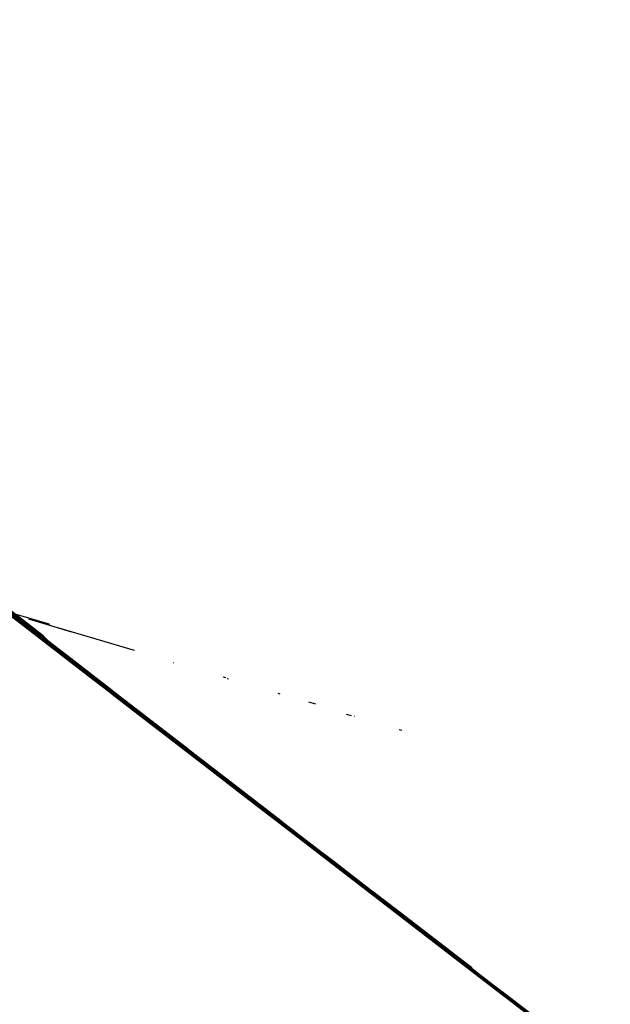
# Model space of a CAD drawing. Units: millimetres. Extents: x -1958 to 3294, y -1285 to 3509.
# Drawn here: x -1517 to -1347, y 71 to 354 of the extents above; entities that cross this region are included whole.
import ezdxf

# ---------------------------------------------------------------- set-up
doc = ezdxf.new("R2010")
doc.units = ezdxf.units.MM
doc.layers.add('Google_Earth_Snapshot', color=7, linetype='Continuous', true_color=0xcc4400)

# ---------------------------------------------------------------- blocks, each defined once
blk = doc.blocks.new('Tree_2D_Sketch_1')
for p, q in [((-142.74, 0, 216.22), (-133.41, 0, 220.44)), ((-134.46, 0, 244.21), (-139.57, 0, 253.54)), ((-132.35, 0, 227.66), (-137.46, 0, 230.65)), ((-135.88, 0, 288.05), (-128.79, 0, 297.5)), ((-133.51, 0, 279.77), (-135.88, 0, 288.05)), ((-126.19, 0, 244.21), (-134.46, 0, 244.21)), ((-134.46, 0, 478.03), (-132.35, 0, 483.14)), ((-133.51, 0, 331.79), (-124.06, 0, 331.79)), ((-132.33, 0, 323.51), (-133.51, 0, 331.79)), ((-116.97, 0, 269.13), (-133.51, 0, 279.77)), ((-133.41, 0, 220.44), (-132.35, 0, 227.66)), ((-132.35, 0, 483.14), (-124.08, 0, 489.3)), ((-126.42, 0, 316.42), (-132.33, 0, 323.51)), ((-107.54, 0, 239.99), (-130.24, 0, 243.16)), ((-128.79, 0, 297.5), (-116.97, 0, 292.78)), ((-112.24, 0, 316.42), (-126.42, 0, 316.42)), ((-125.14, 0, 251.43), (-126.19, 0, 244.21)), ((-112.64, 0, 260.76), (-125.14, 0, 251.43)), ((-112.64, 0, 186.28), (-124.08, 0, 183.11)), ((-124.08, 0, 176.95), (-118.98, 0, 173.78)), ((-124.08, 0, 183.11), (-124.08, 0, 176.95)), ((-124.08, 0, 489.3), (-120.91, 0, 501.8)), ((-124.06, 0, 331.79), (-122.88, 0, 338.88)), ((-122.88, 0, 338.88), (-120.51, 0, 347.16)), ((-118.98, 0, 173.78), (-120.91, 0, 163.57)), ((-120.91, 0, 163.57), (-113.7, 0, 164.45)), ((-120.91, 0, 501.8), (-107.54, 0, 503.92)), ((-120.51, 0, 347.16), (-111.06, 0, 341.25)), ((-119.33, 0, 284.5), (-112.24, 0, 279.77)), ((-116.97, 0, 292.78), (-119.33, 0, 284.5)), ((-92.05, 0, 224.49), (-118.98, 0, 254.6)), ((-112.24, 0, 279.77), (-116.97, 0, 269.13)), ((-114.75, 0, 217.27), (-114.75, 0, 227.66)), ((-114.75, 0, 227.66), (-111.58, 0, 229.77)), ((-107.54, 0, 207.94), (-114.75, 0, 217.27)), ((-113.7, 0, 164.45), (-110.7, 0, 174.84)), ((-104.37, 0, 184.17), (-112.64, 0, 186.28)), ((-107.54, 0, 259.71), (-112.64, 0, 260.76)), ((-102.79, 0, 322.33), (-112.24, 0, 316.42)), ((-112.24, 0, 336.52), (-105.15, 0, 336.52)), ((-111.06, 0, 341.25), (-112.24, 0, 336.52)), ((-111.58, 0, 229.77), (-102.43, 0, 223.44)), ((-110.7, 0, 174.84), (-107.54, 0, 175.9)), ((-103.28, 0, 272), (-107.54, 0, 259.71)), ((-107.54, 0, 175.9), (-97.15, 0, 180.12)), ((-106.48, 0, 196.67), (-107.54, 0, 201.78)), ((-107.54, 0, 201.78), (-107.54, 0, 207.94)), ((-107.54, 0, 503.92), (-94.16, 0, 495.64)), ((-98.21, 0, 196.67), (-106.48, 0, 196.67)), ((-87.59, 0, 245.8), (-105.93, 0, 262.13)), ((-105.15, 0, 336.52), (-100.42, 0, 328.24)), ((-97.15, 0, 180.12), (-104.37, 0, 184.17)), ((-100.32, 0, 269.04), (-103.28, 0, 272)), ((-100.42, 0, 328.24), (-102.79, 0, 322.33)), ((-102.43, 0, 223.44), (-97.15, 0, 216.22)), ((-100.32, 0, 289.64), (-96.1, 0, 277.31)), ((-95.04, 0, 263.76), (-100.32, 0, 269.04)), ((-95.04, 0, 298.97), (-100.32, 0, 289.64)), ((-98.21, 0, 190.33), (-98.21, 0, 196.67)), ((-86.77, 0, 187.34), (-98.21, 0, 190.33)), ((-66, 0, 269.04), (-97.68, 0, 288.23)), ((-97.15, 0, 216.22), (-94.16, 0, 217.27)), ((-96.1, 0, 277.31), (-92.05, 0, 271.15)), ((-94.52, 0, 384.99), (-95.7, 0, 382.62)), ((-95.7, 0, 382.62), (-89.79, 0, 374.35)), ((-81.66, 0, 298.97), (-95.04, 0, 298.97)), ((-92.05, 0, 271.15), (-95.04, 0, 263.76)), ((-85.06, 0, 388.53), (-94.52, 0, 384.99)), ((-94.16, 0, 217.27), (-92.05, 0, 224.49)), ((-94.16, 0, 495.64), (-85.89, 0, 489.3)), ((-59.13, 0, 225.85), (-92.93, 0, 295.62)), ((-92.05, 0, 224.49), (-88.88, 0, 226.6)), ((-89.79, 0, 374.35), (-85.06, 0, 381.44)), ((-88.88, 0, 226.6), (-84.83, 0, 222.38)), ((-47.78, 0, 245.86), (-86.94, 0, 299.85)), ((-80.61, 0, 204.95), (-86.77, 0, 200.72)), ((-83.78, 0, 187.34), (-86.77, 0, 187.34)), ((-86.77, 0, 196.67), (-84.83, 0, 192.45)), ((-82.72, 0, 227.66), (-86.77, 0, 238.93)), ((-86.77, 0, 238.93), (-86.77, 0, 250.37)), ((-86.77, 0, 200.72), (-86.77, 0, 196.67)), ((-86.77, 0, 250.37), (-82.72, 0, 251.43)), ((-85.89, 0, 489.3), (-79.55, 0, 494.59)), ((-85.06, 0, 381.44), (-85.06, 0, 388.53)), ((-84.83, 0, 222.38), (-82.72, 0, 227.66)), ((-84.83, 0, 192.45), (-83.78, 0, 187.34)), ((-53.68, 0, 184.17), (-83.95, 0, 192.09)), ((-82.72, 0, 251.43), (-70.22, 0, 245.27)), ((-71.28, 0, 293.86), (-81.66, 0, 298.97)), ((-69.34, 0, 203.89), (-80.61, 0, 204.95)), ((-79.55, 0, 494.59), (-77.62, 0, 505.85)), ((-77.62, 0, 505.85), (-64.06, 0, 507.97)), ((-73.24, 0, 336.52), (-76.79, 0, 323.51)), ((-76.79, 0, 323.51), (-57.88, 0, 312.87)), ((-72.94, 0, 198.87), (-76.56, 0, 201.78)), ((-75.5, 0, 284.53), (-76.36, 0, 296.66)), ((-59.06, 0, 349.52), (-75.61, 0, 340.06)), ((-75.61, 0, 340.06), (-73.24, 0, 336.52)), ((-64.97, 0, 334.15), (-75.61, 0, 338.88)), ((-72.34, 0, 199.67), (-66.18, 0, 200.72)), ((-67.23, 0, 301.08), (-71.28, 0, 293.86)), ((-70.22, 0, 245.27), (-65.12, 0, 229.77)), ((-69.7, 0, 474.83), (-63.79, 0, 465.38)), ((-66.15, 0, 479.56), (-69.7, 0, 474.83)), ((-66.18, 0, 200.72), (-69.34, 0, 203.89)), ((-50.69, 0, 181), (-67.47, 0, 194.48)), ((-55.79, 0, 290.69), (-67.23, 0, 301.08)), ((-59.06, 0, 474.83), (-66.15, 0, 479.56)), ((-56.7, 0, 323.51), (-66.15, 0, 342.43)), ((-65.12, 0, 229.77), (-53.68, 0, 223.44)), ((-64.06, 0, 507.97), (-52.8, 0, 502.86)), ((-63.79, 0, 465.38), (-59.06, 0, 474.83)), ((-47.52, 0, 195.62), (-61.07, 0, 194.56)), ((-35.43, 0, 332.97), (-59.06, 0, 349.52)), ((-9.7, 0, 138.39), (-58.26, 0, 187.85)), ((-57.88, 0, 312.87), (-53.16, 0, 328.24)), ((-46.46, 0, 283.48), (-55.79, 0, 290.69)), ((-54.34, 0, 363.71), (-44.88, 0, 379.08)), ((-38.98, 0, 364.89), (-54.34, 0, 363.71)), ((-53.68, 0, 223.44), (-46.46, 0, 229.77)), ((-53.16, 0, 328.24), (-41.34, 0, 323.51)), ((-52.8, 0, 502.86), (-44.53, 0, 510.08)), ((-46.84, 0, 177.93), (-50.69, 0, 181)), ((-44.53, 0, 232.77), (-49.63, 0, 243.16)), ((-49.63, 0, 243.16), (-46.46, 0, 249.32)), ((-46.84, 0, 177.93), (-47.52, 0, 178.01)), ((-47.52, 0, 178.01), (-44.53, 0, 191.39)), ((-44.53, 0, 191.39), (-47.52, 0, 195.62)), ((-28.86, 0, 163.57), (-46.84, 0, 177.93)), ((-33.09, 0, 281.36), (-46.46, 0, 283.48)), ((-46.46, 0, 229.77), (-44.53, 0, 232.77)), ((-46.46, 0, 249.32), (-41.36, 0, 251.43)), ((-44.88, 0, 379.08), (-38.98, 0, 388.53)), ((-44.53, 0, 510.08), (-35.2, 0, 514.13)), ((-33.71, 0, 247.88), (-43.21, 0, 282.51)), ((-27.81, 0, 164.63), (-42.06, 0, 177.39)), ((-38.19, 0, 176.95), (-42.06, 0, 177.39)), ((-41.36, 0, 251.43), (-32.03, 0, 246.32)), ((-41.34, 0, 323.51), (-35.43, 0, 332.97)), ((-37.82, 0, 188.33), (-39.25, 0, 187.34)), ((-39.25, 0, 187.34), (-38.19, 0, 176.95)), ((-38.98, 0, 388.53), (-28.34, 0, 387.35)), ((-27.16, 0, 361.34), (-38.98, 0, 364.89)), ((-12.87, 0, 144.38), (-37.82, 0, 188.33)), ((-35.2, 0, 190.2), (-37.82, 0, 188.33)), ((-37.31, 0, 264.81), (-35.79, 0, 282.74)), ((-35.43, 0, 412.18), (-29.52, 0, 427.55)), ((-17.7, 0, 413.36), (-35.43, 0, 412.18)), ((-35.2, 0, 190.2), (-22.53, 0, 166.74)), ((-35.2, 0, 514.13), (-26.93, 0, 506.91)), ((-32.03, 0, 192.45), (-35.2, 0, 190.2)), ((-34.14, 0, 291.75), (-26.93, 0, 287.7)), ((-29.92, 0, 300.03), (-34.14, 0, 291.75)), ((-26.93, 0, 287.7), (-33.09, 0, 281.36)), ((-32.03, 0, 482.08), (-26.93, 0, 483.14)), ((-26.93, 0, 496.52), (-32.03, 0, 491.42)), ((-32.03, 0, 491.42), (-32.03, 0, 482.08)), ((-22.7, 0, 183.11), (-32.03, 0, 188.4)), ((-32.03, 0, 188.4), (-32.03, 0, 192.45)), ((-32.03, 0, 246.32), (-25.87, 0, 254.6)), ((-25.87, 0, 254.6), (-32.03, 0, 264.81)), ((-32.03, 0, 264.81), (-26.93, 0, 269.04)), ((-20.59, 0, 311.47), (-29.92, 0, 300.03)), ((-29.52, 0, 427.55), (-21.25, 0, 435.82)), ((-25.87, 0, 152.13), (-28.86, 0, 163.57)), ((-28.34, 0, 387.35), (-27.16, 0, 379.08)), ((-25.17, 0, 154.41), (-27.81, 0, 164.63)), ((-7.04, 0, 281.19), (-27.28, 0, 303.02)), ((-21.25, 0, 373.17), (-27.16, 0, 361.34)), ((-27.16, 0, 379.08), (-24.79, 0, 373.17)), ((-26.93, 0, 483.14), (-25.87, 0, 493.53)), ((-26.93, 0, 506.91), (-26.93, 0, 496.52)), ((-26.93, 0, 269.04), (-18.66, 0, 263.76)), ((-26.22, 0, 304.08), (-9.15, 0, 285.94)), ((-25.87, 0, 493.53), (-20.59, 0, 493.53)), ((-13.38, 0, 140.68), (-25.87, 0, 152.13)), ((-12.87, 0, 144.38), (-25.17, 0, 154.41)), ((-24.79, 0, 373.17), (-21.25, 0, 373.17)), ((-22.53, 0, 166.74), (-22.7, 0, 183.11)), ((-22.7, 0, 183.11), (-19.36, 0, 158.64)), ((-16.61, 0, 185.88), (-22.7, 0, 183.11)), ((-21.25, 0, 345.98), (-14.16, 0, 338.88)), ((-12.32, 0, 314.46), (-20.59, 0, 311.47)), ((-20.59, 0, 493.53), (-13.38, 0, 496.52)), ((-19.36, 0, 158.64), (-2.53, 0, 134.34)), ((-18.66, 0, 263.76), (-10.38, 0, 251.43)), ((-12.98, 0, 403.9), (-17.7, 0, 413.36)), ((-2.53, 0, 134.34), (-16.61, 0, 185.88)), ((-13.38, 0, 187.34), (-16.61, 0, 185.88)), ((-16.52, 0, 422.82), (-3.52, 0, 416.91)), ((-12.98, 0, 432.28), (-16.52, 0, 422.82)), ((-14.16, 0, 338.88), (-16.52, 0, 332.97)), ((-16.52, 0, 332.97), (-5.89, 0, 331.79)), ((-13.38, 0, 496.52), (-14.43, 0, 500.75)), ((-14.43, 0, 500.75), (-12.32, 0, 514.13)), ((-12.32, 0, 175.9), (-13.38, 0, 187.34)), ((-9.7, 0, 132.47), (-13.38, 0, 140.68)), ((-9.15, 0, 285.94), (-13.02, 0, 313.58)), ((-3.52, 0, 344.79), (-12.98, 0, 353.07)), ((-12.87, 0, 144.38), (-9.7, 0, 138.39)), ((-1.76, 0, 140.15), (-12.32, 0, 175.9)), ((-12.32, 0, 514.13), (-3.17, 0, 511.14)), ((-3.17, 0, 305.13), (-12.32, 0, 314.46)), ((-8.27, 0, 168.68), (-12.32, 0, 175.9)), ((-10.38, 0, 251.43), (-6.16, 0, 244.21)), ((-7.74, 0, -0.02), (-9.7, 0, 138.39)), ((-9.7, 0, 138.39), (-9.7, 0, 132.47)), ((-2.29, 0, 174.66), (-8.27, 0, 168.68)), ((-7.22, 0, 2.11), (-7.74, 0, -0.02)), ((1.41, 0, 240.16), (-7.04, 0, 281.19)), ((-6.16, 0, 244.21), (0, 0, 236.99)), ((-5.89, 0, 331.79), (-3.52, 0, 344.79)), ((-4.05, 0, 295.98), (-3.17, 0, 305.13)), ((4.22, 0, 283.48), (-4.05, 0, 295.98)), ((-3.17, 0, 511.14), (0, 0, 505.85)), ((-1.23, 0, 129.59), (-2.53, 0, 134.34)), ((-1.76, 0, 140.15), (-2.29, 0, 174.66)), ((1.06, 0, 178.01), (-2.29, 0, 174.66)), ((6.16, 0, 183.11), (-1.76, 0, 140.15)), ((-147.84, 0, 479.97), (-134.46, 0, 478.03)), ((-122.88, 0, 441.73), (-125.24, 0, 433.46)), ((-125.24, 0, 433.46), (-114.6, 0, 431.09)), ((-120.51, 0, 446.46), (-122.88, 0, 441.73)), ((-114.6, 0, 442.92), (-120.51, 0, 446.46)), ((-106.33, 0, 448.83), (-114.6, 0, 442.92)), ((-114.6, 0, 431.09), (-109.88, 0, 433.46)), ((-109.88, 0, 433.46), (-105.15, 0, 439.37)), ((-105.15, 0, 439.37), (-106.33, 0, 448.83)), ((-61.07, 0, 194.56), (-72.34, 0, 191.39)), ((-72.34, 0, 191.39), (-72.34, 0, 199.67)), ((-42.06, 0, 177.39), (-46.84, 0, 177.93)), ((-21.25, 0, 435.82), (-12.98, 0, 432.28)), ((-12.98, 0, 353.07), (-21.25, 0, 345.98)), ((-3.52, 0, 416.91), (-12.98, 0, 403.9)), ((-3.17, 0, 127.3), (-12.87, 0, 144.38)), ((-7.74, 0, -0.02), (-3.17, 0)), ((-3.17, 0), (3.17, 0))]:
    blk.add_line(p, q)
mesh = blk.add_polyface()
corners = [(-143.79, 0, 424.16), (-114.6, 0, 431.09), (-137.46, 0, 432.43), (-125.24, 0, 433.46), (-142.74, 0, 443.88), (-122.88, 0, 441.73), (-120.51, 0, 446.46), (-144.67, 0, 458.31), (-147.84, 0, 479.97), (-156.11, 0, 474.87), (-134.46, 0, 478.03), (-199.58, 0, 350.73), (-12.98, 0, 353.07), (-205.74, 0, 363.24), (-148.87, 0, 377.89), (-95.7, 0, 382.62), (-146.51, 0, 383.81), (-144.15, 0, 396.81), (-160.69, 0, 393.26), (-153.6, 0, 390.9), (-186.21, 0, 394.22), (-179.87, 0, 406.55), (-165.44, 0, 404.61), (-180.93, 0, 372.39), (-178.82, 0, 385.95), (-89.79, 0, 374.35), (-160.69, 0, 382.62), (-54.34, 0, 363.71), (-194.48, 0, 368.34), (-146.78, 0, 413.77), (-163.33, 0, 421.16), (-161.22, 0, 265.87), (-116.97, 0, 269.13), (-156.11, 0, 267.98), (-133.51, 0, 331.79), (-122.88, 0, 338.88), (-180.93, 0, 336.3), (-184.1, 0, 345.63), (-120.51, 0, 347.16), (-163.33, 0, 314.46), (-197.47, 0, 318.69), (-186.21, 0, 308.3), (-126.42, 0, 316.42), (-112.24, 0, 316.42), (-132.33, 0, 323.51), (-152.94, 0, 273.09), (-133.51, 0, 279.77), (-162.27, 0, 278.37), (-173.71, 0, 283.48), (-135.88, 0, 288.05), (-169.66, 0, 294.92), (-128.79, 0, 297.5), (-156.11, 0, 295.98), (-152.94, 0, 307.25), (-126.19, 0, 244.21), (-139.57, 0, 253.54), (-134.46, 0, 244.21), (-125.14, 0, 251.43), (-156.11, 0, 252.49), (-152.06, 0, 251.43), (-112.64, 0, 260.76)]
mesh.append_faces([[corners[k] for k in face] for face in [(17, 18, 19), (22, 29, 30), (39, 40, 41), (54, 55, 56), (55, 58, 59)]], dxfattribs={"vtx0": -1})
mesh.append_faces([[corners[k] for k in face] for face in [(0, 1, 2), (2, 3, 4), (4, 6, 7), (11, 12, 13), (14, 15, 16), (20, 17, 21), (21, 17, 22), (23, 14, 24), (24, 18, 20), (28, 25, 23), (31, 32, 33), (36, 35, 37), (37, 38, 11), (42, 39, 43), (40, 44, 36), (45, 46, 47), (47, 46, 48), (48, 49, 50), (50, 51, 52), (52, 51, 53), (58, 55, 31)]], dxfattribs={"vtx0": -1, "vtx1": -1})
mesh.append_faces([[corners[k] for k in face] for face in [(18, 17, 20), (14, 23, 25), (34, 35, 36), (40, 39, 42), (31, 55, 60)]], dxfattribs={"vtx0": -1, "vtx1": -1, "vtx2": -1})
mesh.append_faces([[corners[k] for k in face] for face in [(4, 3, 5), (24, 14, 26), (24, 26, 18), (27, 28, 13), (37, 35, 38), (40, 42, 44), (36, 44, 34), (32, 45, 33), (45, 32, 46), (48, 46, 49), (50, 49, 51), (55, 54, 57)]], dxfattribs={"vtx0": -1, "vtx2": -1})
mesh.append_faces([[corners[k] for k in face] for face in [(8, 9, 10)]], dxfattribs={"vtx1": -1})
mesh = blk.add_polyface()
corners = [(-105.15, 0, 439.37), (93.38, 0, 440.55), (-106.33, 0, 448.83), (-52.8, 0, 502.86), (-26.93, 0, 506.91), (-44.53, 0, 510.08), (-29.52, 0, 427.55), (-146.78, 0, 413.77), (-35.43, 0, 412.18), (-144.67, 0, 458.31), (88.88, 0, 449.16), (29.56, 0, 463.01), (-63.79, 0, 465.38), (-149.95, 0, 467.65), (-69.7, 0, 474.83), (-132.35, 0, 483.14), (-66.15, 0, 479.56), (-32.03, 0, 482.08), (-32.03, 0, 491.42), (-85.89, 0, 489.3), (-79.55, 0, 494.59), (-26.93, 0, 496.52), (-77.62, 0, 505.85), (-64.06, 0, 507.97), (-21.25, 0, 435.82), (-114.6, 0, 431.09), (-109.88, 0, 433.46), (-59.06, 0, 349.52), (-12.98, 0, 353.07), (-199.58, 0, 350.73), (-205.74, 0, 363.24), (-27.16, 0, 361.34), (-54.34, 0, 363.71), (-38.98, 0, 364.89), (-144.15, 0, 396.81), (-85.06, 0, 388.53), (20.11, 0, 394.45), (-165.44, 0, 404.61), (34.29, 0, 397.99), (-12.98, 0, 403.9), (-89.79, 0, 374.35), (-44.88, 0, 379.08), (-85.06, 0, 381.44), (-38.98, 0, 388.53), (-67.23, 0, 301.08), (-81.66, 0, 298.97), (-71.28, 0, 293.86), (-95.04, 0, 298.97), (-46.46, 0, 283.48), (-26.93, 0, 287.7), (-55.79, 0, 290.69), (-34.14, 0, 291.75), (-29.92, 0, 300.03), (-20.59, 0, 311.47), (-152.94, 0, 307.25), (-163.33, 0, 314.46), (-57.88, 0, 312.87), (-112.24, 0, 316.42), (-76.79, 0, 323.51), (-102.79, 0, 322.33), (-100.42, 0, 328.24), (-73.24, 0, 336.52), (-105.15, 0, 336.52), (-75.61, 0, 340.06), (-111.06, 0, 341.25), (-41.34, 0, 323.51), (-53.16, 0, 328.24)]
mesh.append_faces([[corners[k] for k in face] for face in [(22, 3, 23), (32, 31, 33), (44, 45, 46), (56, 65, 66)]], dxfattribs={"vtx0": -1})
mesh.append_faces([[corners[k] for k in face] for face in [(0, 1, 2), (3, 4, 5), (6, 7, 8), (19, 18, 20), (20, 21, 22), (24, 25, 6), (25, 24, 26), (26, 24, 0), (40, 41, 42), (42, 43, 35), (45, 44, 47), (48, 49, 50), (50, 51, 44), (59, 58, 60), (60, 61, 62)]], dxfattribs={"vtx0": -1, "vtx1": -1})
mesh.append_faces([[corners[k] for k in face] for face in [(9, 2, 10), (9, 11, 12), (15, 16, 17), (15, 18, 19), (22, 21, 3), (27, 28, 29), (30, 28, 31), (30, 31, 32), (34, 35, 36), (37, 34, 38), (37, 38, 39), (39, 8, 37), (44, 53, 54), (55, 53, 56)]], dxfattribs={"vtx0": -1, "vtx1": -1, "vtx2": -1})
mesh.append_faces([[corners[k] for k in face] for face in [(13, 12, 14), (15, 17, 18), (20, 18, 21), (40, 32, 41), (42, 41, 43), (50, 49, 51), (44, 51, 52), (44, 52, 53), (57, 56, 58), (60, 58, 61), (62, 61, 63), (64, 63, 27)]], dxfattribs={"vtx0": -1, "vtx2": -1})
mesh = blk.add_polyface()
corners = [(-106.33, 0, 448.83), (-120.51, 0, 446.46), (-114.6, 0, 442.92), (-146.78, 0, 413.77), (-29.52, 0, 427.55), (-143.79, 0, 424.16), (-114.6, 0, 431.09), (-137.46, 0, 432.43), (-125.24, 0, 433.46), (-142.74, 0, 443.88), (-122.88, 0, 441.73), (-144.67, 0, 458.31), (-63.79, 0, 465.38), (-149.95, 0, 467.65), (-69.7, 0, 474.83), (-156.11, 0, 474.87), (-66.15, 0, 479.56), (-134.46, 0, 478.03), (-132.35, 0, 483.14), (-85.89, 0, 489.3), (-124.08, 0, 489.3), (-120.91, 0, 501.8), (-94.16, 0, 495.64), (-107.54, 0, 503.92), (-95.7, 0, 382.62), (-148.87, 0, 377.89), (-89.79, 0, 374.35), (-146.51, 0, 383.81), (-94.52, 0, 384.99), (-144.15, 0, 396.81), (-85.06, 0, 388.53), (-194.48, 0, 368.34), (-54.34, 0, 363.71), (-165.44, 0, 404.61), (-35.43, 0, 412.18), (-92.05, 0, 271.15), (-100.32, 0, 269.04), (-95.04, 0, 263.76), (-103.28, 0, 272), (-96.1, 0, 277.31), (-112.64, 0, 260.76), (-107.54, 0, 259.71), (-116.97, 0, 269.13), (-161.22, 0, 265.87), (-112.24, 0, 279.77), (-100.32, 0, 289.64), (-119.33, 0, 284.5), (-116.97, 0, 292.78), (-95.04, 0, 298.97), (-128.79, 0, 297.5), (-152.94, 0, 307.25), (-20.59, 0, 311.47), (-163.33, 0, 314.46), (-57.88, 0, 312.87), (-112.24, 0, 316.42), (-76.79, 0, 323.51), (-102.79, 0, 322.33), (-105.15, 0, 336.52), (-75.61, 0, 340.06), (-112.24, 0, 336.52), (-111.06, 0, 341.25), (-59.06, 0, 349.52), (-120.51, 0, 347.16), (-122.88, 0, 338.88), (-133.51, 0, 331.79), (-124.06, 0, 331.79), (-199.58, 0, 350.73), (-67.23, 0, 301.08), (-139.57, 0, 253.54), (-125.14, 0, 251.43)]
mesh.append_faces([[corners[k] for k in face] for face in [(0, 1, 2), (21, 22, 23), (35, 36, 37), (38, 40, 41), (63, 64, 65)]], dxfattribs={"vtx0": -1})
mesh.append_faces([[corners[k] for k in face] for face in [(3, 4, 5), (11, 12, 13), (13, 14, 15), (17, 16, 18), (18, 19, 20), (24, 25, 26), (27, 28, 29), (36, 35, 38), (42, 38, 44), (44, 45, 46), (46, 45, 47), (47, 48, 49), (50, 51, 52), (54, 55, 56), (57, 58, 59), (59, 58, 60), (60, 61, 62)]], dxfattribs={"vtx0": -1, "vtx1": -1})
mesh.append_faces([[corners[k] for k in face] for face in [(5, 4, 6), (11, 1, 0), (15, 16, 17), (31, 32, 26), (3, 33, 34), (40, 38, 42), (40, 42, 43), (44, 38, 39), (52, 53, 54), (66, 62, 61), (50, 49, 48), (50, 48, 67)]], dxfattribs={"vtx0": -1, "vtx1": -1, "vtx2": -1})
mesh.append_faces([[corners[k] for k in face] for face in [(7, 6, 8), (9, 10, 1), (15, 14, 16), (19, 21, 20), (21, 19, 22), (27, 24, 28), (29, 28, 30), (38, 35, 39), (44, 39, 45), (47, 45, 48), (68, 69, 40)]], dxfattribs={"vtx0": -1, "vtx2": -1})
mesh = blk.add_polyface()
corners = [(-133.41, 0, 220.44), (-145.73, 0, 224.49), (-142.74, 0, 216.22), (-132.35, 0, 227.66), (-152.94, 0, 224.49), (-148.9, 0, 234.88), (-137.46, 0, 230.65)]
mesh.append_faces([[corners[k] for k in face] for face in [(0, 1, 2), (5, 3, 6)]], dxfattribs={"vtx0": -1})
mesh.append_faces([[corners[k] for k in face] for face in [(1, 3, 4), (4, 3, 5)]], dxfattribs={"vtx0": -1, "vtx1": -1})
mesh.append_faces([[corners[k] for k in face] for face in [(1, 0, 3)]], dxfattribs={"vtx0": -1, "vtx2": -1})
mesh = blk.add_polyface()
corners = [(-21.25, 0, 435.82), (93.38, 0, 440.55), (-105.15, 0, 439.37), (-20.59, 0, 493.53), (32.03, 0, 496.52), (-13.38, 0, 496.52), (38.37, 0, 502.86), (-14.43, 0, 500.75), (0, 0, 505.85), (-12.32, 0, 514.13), (-3.17, 0, 511.14), (33.11, 0, 465.38), (-63.79, 0, 465.38), (29.56, 0, 463.01), (-59.06, 0, 474.83), (46.64, 0, 483.14), (-66.15, 0, 479.56), (-32.03, 0, 482.08), (-26.93, 0, 483.14), (-25.87, 0, 493.53), (33.09, 0, 487.37), (-26.93, 0, 506.91), (-52.8, 0, 502.86), (-26.93, 0, 496.52), (-44.53, 0, 510.08), (-35.2, 0, 514.13), (-144.67, 0, 458.31), (88.88, 0, 449.16), (23.66, 0, 453.55), (22.47, 0, 458.28), (13.02, 0, 330.61), (-41.34, 0, 323.51), (24.84, 0, 322.33), (-35.43, 0, 332.97), (-5.89, 0, 331.79), (-16.52, 0, 332.97), (-14.16, 0, 338.88), (-59.06, 0, 349.52), (-21.25, 0, 345.98), (-12.98, 0, 353.07), (15.38, 0, 337.7), (-3.52, 0, 344.79), (11.84, 0, 344.79), (5.93, 0, 349.52), (4.75, 0, 362.53), (-27.16, 0, 361.34), (-21.25, 0, 373.17), (11.84, 0, 364.89), (18.93, 0, 370.8), (14.2, 0, 381.44), (-24.79, 0, 373.17), (-27.16, 0, 379.08), (-28.34, 0, 387.35), (20.11, 0, 394.45), (-38.98, 0, 388.53), (-85.06, 0, 388.53), (-144.15, 0, 396.81), (34.29, 0, 397.99), (-35.43, 0, 412.18), (-12.98, 0, 403.9), (-17.7, 0, 413.36), (-26.93, 0, 287.7), (-46.46, 0, 283.48), (-33.09, 0, 281.36), (-12.32, 0, 314.46), (-57.88, 0, 312.87), (-20.59, 0, 311.47), (33.09, 0, 320.8)]
mesh.append_faces([[corners[k] for k in face] for face in [(9, 8, 10), (24, 21, 25), (58, 59, 60), (61, 62, 63)]], dxfattribs={"vtx0": -1})
mesh.append_faces([[corners[k] for k in face] for face in [(3, 4, 5), (5, 6, 7), (7, 8, 9), (11, 12, 13), (12, 11, 14), (14, 15, 16), (17, 15, 18), (18, 15, 19), (19, 20, 3), (21, 22, 23), (30, 31, 32), (31, 30, 33), (33, 36, 37), (34, 40, 41), (41, 42, 39), (45, 44, 46), (46, 49, 50), (50, 49, 51), (51, 49, 52), (52, 53, 54), (64, 65, 66)]], dxfattribs={"vtx0": -1, "vtx1": -1})
mesh.append_faces([[corners[k] for k in face] for face in [(0, 1, 2), (16, 15, 17), (26, 27, 28), (33, 30, 34), (39, 44, 45), (54, 53, 55), (65, 64, 31), (31, 64, 67)]], dxfattribs={"vtx0": -1, "vtx1": -1, "vtx2": -1})
mesh.append_faces([[corners[k] for k in face] for face in [(26, 28, 29), (26, 29, 13), (33, 34, 35), (33, 35, 36), (37, 36, 38), (37, 38, 39), (39, 42, 43), (39, 43, 44), (46, 44, 47), (46, 47, 48), (52, 49, 53), (56, 53, 57)]], dxfattribs={"vtx0": -1, "vtx2": -1})
mesh = blk.add_polyface()
corners = [(-113.7, 0, 164.45), (-118.98, 0, 173.78), (-120.91, 0, 163.57), (-110.7, 0, 174.84), (-124.08, 0, 176.95), (-107.54, 0, 175.9), (-97.15, 0, 180.12), (-124.08, 0, 183.11), (-104.37, 0, 184.17), (-112.64, 0, 186.28)]
mesh.append_faces([[corners[k] for k in face] for face in [(0, 1, 2), (7, 8, 9)]], dxfattribs={"vtx0": -1})
mesh.append_faces([[corners[k] for k in face] for face in [(1, 3, 4), (4, 6, 7)]], dxfattribs={"vtx0": -1, "vtx1": -1})
mesh.append_faces([[corners[k] for k in face] for face in [(1, 0, 3), (4, 3, 5), (4, 5, 6), (7, 6, 8)]], dxfattribs={"vtx0": -1, "vtx2": -1})
mesh = blk.add_polyface()
corners = [(67.23, 0, 169.73), (53.86, 0, 169.73), (57.9, 0, 168.68), (72.34, 0, 175.9), (50.34, 0, 175.25), (48.58, 0, 178.01), (69.34, 0, 183.11), (41.36, 0, 184.17), (58.96, 0, 188.4), (8.27, 0, 185.23), (-13.38, 0, 187.34), (-16.61, 0, 185.88), (-32.03, 0, 188.4), (-22.7, 0, 183.11), (58.96, 0, 197.55), (-32.03, 0, 192.45), (-47.52, 0, 195.62), (71.46, 0, 209), (55.67, 0, 209.31), (54.91, 0, 209), (68.29, 0, 215.16), (34.14, 0, 212.17), (23.76, 0, 209), (47.52, 0, 217.27), (38.37, 0, 222.38), (43.47, 0, 224.49), (23.76, 0, 257.59), (13.38, 0, 248.26), (20.77, 0, 248.26), (7.22, 0, 251.43), (7.22, 0, 260.76), (15.49, 0, 263.76), (13.38, 0, 238.93), (0, 0, 236.99), (23.76, 0, 235.94), (-10.38, 0, 251.43), (-32.03, 0, 246.32), (-6.16, 0, 244.21), (-25.87, 0, 254.6), (-18.66, 0, 263.76), (-32.03, 0, 264.81), (-26.93, 0, 269.04), (-53.68, 0, 223.44), (25.87, 0, 223.44), (-46.46, 0, 229.77), (-44.53, 0, 232.77), (-49.63, 0, 243.16), (-46.46, 0, 249.32), (-41.36, 0, 251.43), (-84.83, 0, 222.38), (19.71, 0, 219.39), (-82.72, 0, 227.66), (-65.12, 0, 229.77), (-86.77, 0, 238.93), (-70.22, 0, 245.27), (-86.77, 0, 250.37), (-82.72, 0, 251.43), (-97.15, 0, 216.22), (-94.16, 0, 217.27), (-92.05, 0, 224.49), (-88.88, 0, 226.6), (71.46, 0, 203.89), (64.06, 0, 196.67), (-72.34, 0, 199.67), (-66.18, 0, 200.72), (-69.34, 0, 203.89), (-80.61, 0, 204.95), (-107.54, 0, 207.94), (-114.75, 0, 217.27), (-102.43, 0, 223.44), (-114.75, 0, 227.66), (-111.58, 0, 229.77), (-84.83, 0, 192.45), (-86.77, 0, 187.34), (-83.78, 0, 187.34), (-98.21, 0, 190.33), (-98.21, 0, 196.67), (-86.77, 0, 196.67), (-86.77, 0, 200.72), (-106.48, 0, 196.67), (-107.54, 0, 201.78), (-61.07, 0, 194.56), (-72.34, 0, 191.39), (-39.25, 0, 187.34), (-42.06, 0, 177.39), (-38.19, 0, 176.95), (-46.84, 0, 177.93), (-47.52, 0, 178.01), (-44.53, 0, 191.39), (-37.82, 0, 188.33), (-35.2, 0, 190.2), (-2.29, 0, 174.66), (-12.32, 0, 175.9), (-8.27, 0, 168.68), (1.06, 0, 178.01), (6.16, 0, 183.11), (23.85, 0, 165.07), (14.43, 0, 165.51), (19.71, 0, 163.57), (27.98, 0, 166.56), (11.44, 0, 176.95), (29.92, 0, 176.95), (38.46, 0, 182.34), (9.22, 0, 182.74)]
mesh.append_faces([[corners[k] for k in face] for face in [(0, 1, 2), (11, 12, 13), (18, 17, 20), (24, 23, 25), (26, 27, 28), (30, 26, 31), (40, 39, 41), (47, 36, 48), (55, 54, 56), (59, 49, 60), (61, 14, 62), (70, 69, 71), (72, 73, 74), (81, 63, 82), (83, 84, 85), (91, 92, 93), (96, 97, 98)]], dxfattribs={"vtx0": -1})
mesh.append_faces([[corners[k] for k in face] for face in [(1, 3, 4), (4, 3, 5), (5, 6, 7), (12, 14, 15), (21, 23, 24), (29, 26, 30), (32, 33, 34), (33, 32, 29), (35, 36, 37), (36, 35, 38), (38, 39, 40), (34, 42, 43), (42, 34, 44), (44, 34, 45), (45, 33, 46), (46, 36, 47), (43, 49, 50), (49, 42, 51), (51, 52, 53), (53, 54, 55), (50, 57, 22), (57, 50, 58), (58, 49, 59), (63, 61, 64), (64, 61, 65), (65, 17, 66), (67, 57, 68), (68, 69, 70), (73, 72, 75), (75, 72, 76), (76, 78, 79), (79, 78, 80), (80, 66, 67), (84, 83, 86), (86, 83, 87), (87, 83, 88), (88, 15, 16), (92, 94, 10), (97, 99, 100), (100, 102, 103), (103, 7, 9)]], dxfattribs={"vtx0": -1, "vtx1": -1})
mesh.append_faces([[corners[k] for k in face] for face in [(7, 8, 9), (9, 8, 10), (12, 10, 8), (15, 14, 16), (27, 26, 29), (45, 34, 33), (46, 37, 36), (49, 43, 42), (58, 50, 49), (14, 61, 63), (66, 17, 67), (67, 17, 22), (67, 22, 57), (22, 17, 19), (63, 16, 14)]], dxfattribs={"vtx0": -1, "vtx1": -1, "vtx2": -1})
mesh.append_faces([[corners[k] for k in face] for face in [(1, 0, 3), (5, 3, 6), (7, 6, 8), (12, 11, 10), (12, 8, 14), (17, 18, 19), (19, 21, 22), (21, 19, 23), (29, 32, 27), (38, 35, 39), (46, 33, 37), (51, 42, 52), (53, 52, 54), (65, 61, 17), (68, 57, 69), (76, 72, 77), (76, 77, 78), (80, 78, 66), (63, 81, 16), (88, 83, 89), (88, 89, 90), (88, 90, 15), (92, 91, 94), (10, 94, 95), (10, 95, 9), (97, 96, 99), (100, 99, 101), (100, 101, 102), (103, 102, 7)]], dxfattribs={"vtx0": -1, "vtx2": -1})
mesh = blk.add_polyface()
corners = [(87.47, 0, 412.18), (-3.52, 0, 416.91), (-12.98, 0, 403.9), (83.92, 0, 429.91), (-16.52, 0, 422.82), (-12.98, 0, 432.28), (93.38, 0, 440.55), (-21.25, 0, 435.82), (-106.33, 0, 448.83), (98.1, 0, 442.92), (114.75, 0, 444.93), (88.88, 0, 449.16), (23.66, 0, 453.55), (82.72, 0, 460.43), (34.29, 0, 458.28), (37.31, 0, 488.25), (33.09, 0, 487.37), (46.64, 0, 483.14), (35.2, 0, 514.13), (0, 0, 505.85), (38.37, 0, 502.86), (3.17, 0, 510.08), (6.48, 0, 512.32), (12.5, 0, 516.24), (29.92, 0, 520.47), (32.03, 0, 496.52), (-20.59, 0, 493.53), (-13.38, 0, 496.52), (-14.43, 0, 500.75), (-59.06, 0, 474.83), (33.11, 0, 465.38), (40.3, 0, 465.53), (46.64, 0, 472.75), (-25.87, 0, 493.53), (42.42, 0, 459.37), (15.38, 0, 337.7), (-5.89, 0, 331.79), (13.02, 0, 330.61), (-3.52, 0, 344.79), (11.84, 0, 344.79), (-21.25, 0, 373.17), (18.93, 0, 370.8), (14.2, 0, 381.44), (47.52, 0, 258.65), (30.98, 0, 264.81), (36.26, 0, 256.54), (66.18, 0, 260.76), (46.64, 0, 266.92), (30.98, 0, 276.26), (50.69, 0, 280.31), (18.48, 0, 287), (63.18, 0, 285.59), (41.36, 0, 290.69), (17.6, 0, 287.7), (-4.05, 0, 295.98), (4.22, 0, 283.48), (29.92, 0, 296.86), (-3.17, 0, 305.13), (29.92, 0, 308.3), (-12.32, 0, 314.46), (33.09, 0, 320.8), (65.12, 0, 323.8), (24.84, 0, 322.33), (29.56, 0, 330.61), (20.11, 0, 351.89), (36.65, 0, 356.61), (22.47, 0, 358.98), (-41.34, 0, 323.51)]
mesh.append_faces([[corners[k] for k in face] for face in [(23, 18, 24), (43, 44, 45), (53, 54, 55), (64, 65, 66)]], dxfattribs={"vtx0": -1})
mesh.append_faces([[corners[k] for k in face] for face in [(1, 3, 4), (4, 3, 5), (5, 6, 7), (12, 13, 14), (18, 19, 20), (19, 18, 21), (21, 18, 22), (22, 18, 23), (25, 26, 16), (35, 36, 37), (44, 47, 48), (48, 49, 50), (50, 52, 53), (54, 56, 57), (57, 58, 59), (62, 61, 63)]], dxfattribs={"vtx0": -1, "vtx1": -1})
mesh.append_faces([[corners[k] for k in face] for face in [(8, 9, 10), (8, 10, 11), (28, 20, 19), (29, 30, 31), (33, 17, 16), (50, 49, 51), (50, 51, 52), (54, 53, 52), (60, 61, 62), (67, 60, 62)]], dxfattribs={"vtx0": -1, "vtx1": -1, "vtx2": -1})
mesh.append_faces([[corners[k] for k in face] for face in [(0, 1, 2), (8, 6, 9), (27, 25, 20), (29, 31, 32), (29, 32, 17), (34, 30, 14), (30, 34, 31), (38, 35, 39), (40, 41, 42), (44, 46, 47), (48, 47, 49), (54, 52, 56), (57, 56, 58), (59, 58, 60)]], dxfattribs={"vtx0": -1, "vtx2": -1})
mesh.append_faces([[corners[k] for k in face] for face in [(15, 16, 17)]], dxfattribs={"vtx1": -1})
mesh = blk.add_polyface()
corners = [(-9.7, 0, 138.39), (-13.38, 0, 140.68), (-9.7, 0, 132.47), (-12.87, 0, 144.38), (-25.87, 0, 152.13), (-25.17, 0, 154.41), (-28.86, 0, 163.57), (-27.81, 0, 164.63), (-46.84, 0, 177.93), (-42.06, 0, 177.39)]
mesh.append_faces([[corners[k] for k in face] for face in [(0, 1, 2), (8, 7, 9)]], dxfattribs={"vtx0": -1})
mesh.append_faces([[corners[k] for k in face] for face in [(1, 3, 4), (4, 5, 6), (6, 7, 8)]], dxfattribs={"vtx0": -1, "vtx1": -1})
mesh.append_faces([[corners[k] for k in face] for face in [(1, 0, 3), (4, 3, 5), (6, 5, 7)]], dxfattribs={"vtx0": -1, "vtx2": -1})
mesh = blk.add_polyface()
corners = [(3.46, 0, 123.26), (3.17, 0), (6.48, 0, -0.02), (-3.17, 0), (1.06, 0, 121.14), (26.03, 0, 161.46), (2.46, 0, 129.59), (23.85, 0, 165.07), (27.98, 0, 166.56), (38.46, 0, 182.34), (29.92, 0, 176.95), (1.41, 0, 131.7), (-1.23, 0, 129.59), (0.55, 0, 135.28), (-22.7, 0, 183.11), (-22.53, 0, 166.74), (-19.36, 0, 158.64), (-9.7, 0, 138.39), (-7.74, 0, -0.02), (-2.53, 0, 134.34), (-12.87, 0, 144.38), (-37.82, 0, 188.33), (-35.2, 0, 190.2)]
mesh.append_faces([[corners[k] for k in face] for face in [(0, 1, 2), (8, 9, 10), (12, 11, 13), (3, 17, 18), (21, 15, 22)]], dxfattribs={"vtx0": -1})
mesh.append_faces([[corners[k] for k in face] for face in [(1, 0, 3), (5, 6, 4), (6, 5, 7), (7, 5, 8), (11, 12, 6), (17, 16, 20), (20, 16, 21)]], dxfattribs={"vtx0": -1, "vtx1": -1})
mesh.append_faces([[corners[k] for k in face] for face in [(17, 3, 4), (17, 4, 12), (12, 4, 6), (21, 16, 15)]], dxfattribs={"vtx0": -1, "vtx1": -1, "vtx2": -1})
mesh.append_faces([[corners[k] for k in face] for face in [(3, 0, 4), (8, 5, 9), (17, 12, 19), (17, 19, 16)]], dxfattribs={"vtx0": -1, "vtx2": -1})
mesh.append_faces([[corners[k] for k in face] for face in [(14, 15, 16)]], dxfattribs={"vtx1": -1})
mesh = blk.add_polyface()
corners = [(9.22, 0, 182.74), (-2.53, 0, 134.34), (-1.23, 0, 129.59), (-1.76, 0, 140.15), (6.16, 0, 183.11), (8.27, 0, 185.23), (-16.61, 0, 185.88), (-12.32, 0, 175.9), (-13.38, 0, 187.34)]
mesh.append_faces([[corners[k] for k in face] for face in [(0, 1, 2), (4, 0, 5), (6, 7, 8)]], dxfattribs={"vtx0": -1})
mesh.append_faces([[corners[k] for k in face] for face in [(3, 0, 4)]], dxfattribs={"vtx0": -1, "vtx1": -1})
mesh.append_faces([[corners[k] for k in face] for face in [(1, 0, 3)]], dxfattribs={"vtx0": -1, "vtx1": -1, "vtx2": -1})
mesh.append_faces([[corners[k] for k in face] for face in [(3, 6, 1), (6, 3, 7)]], dxfattribs={"vtx0": -1, "vtx2": -1})
mesh = blk.add_polyface()
corners = [(128.3, 0, 403.56), (87.47, 0, 412.18), (-12.98, 0, 403.9), (-3.52, 0, 416.91), (83.92, 0, 429.91), (-12.98, 0, 432.28), (87.47, 0, 429.91), (93.38, 0, 440.55), (82.72, 0, 460.43), (23.66, 0, 453.55), (80.61, 0, 453.21), (34.29, 0, 458.28), (42.42, 0, 459.37), (70.22, 0, 479.09), (95.04, 0, 466.77), (88.88, 0, 475.92), (88.88, 0, 449.16), (94.56, 0, 355.43), (79.2, 0, 361.34), (36.65, 0, 356.61), (96.92, 0, 366.07), (46.11, 0, 360.16), (85.1, 0, 370.8), (113.47, 0, 379.08), (82.74, 0, 375.53), (55.56, 0, 363.71), (73.29, 0, 366.07), (55.56, 0, 375.53), (72.11, 0, 374.35), (40.2, 0, 379.08), (120.56, 0, 381.44), (44.93, 0, 388.53), (121.97, 0, 396.34), (52.02, 0, 393.26), (34.29, 0, 397.99), (63.18, 0, 285.59), (50.69, 0, 280.31), (57.9, 0, 275.2), (30.98, 0, 264.81), (47.52, 0, 258.65), (66.18, 0, 260.76), (41.36, 0, 290.69), (56.85, 0, 295.98), (48.58, 0, 301.08), (65.12, 0, 323.8), (47.52, 0, 309.36), (67.23, 0, 309.36), (33.09, 0, 320.8), (29.56, 0, 330.61), (88, 0, 329.08), (155.06, 0, 335.24), (46.11, 0, 334.15), (48.47, 0, 342.43), (113.47, 0, 342.43), (98.1, 0, 342.43), (35.47, 0, 349.52), (20.11, 0, 351.89), (72.34, 0, 248.26), (54.91, 0, 252.49), (58.96, 0, 246.32), (72.34, 0, 255.48)]
mesh.append_faces([[corners[k] for k in face] for face in [(13, 14, 15), (35, 36, 37), (41, 42, 43), (44, 45, 46), (57, 58, 59)]], dxfattribs={"vtx0": -1})
mesh.append_faces([[corners[k] for k in face] for face in [(8, 9, 10), (12, 8, 13), (19, 18, 21), (18, 20, 22), (22, 23, 24), (25, 26, 27), (27, 24, 29), (29, 30, 31), (31, 32, 33), (33, 32, 34), (45, 44, 47), (48, 50, 51), (51, 50, 52), (52, 54, 55), (55, 17, 56), (58, 60, 39)]], dxfattribs={"vtx0": -1, "vtx1": -1})
mesh.append_faces([[corners[k] for k in face] for face in [(0, 1, 2), (11, 8, 12), (17, 18, 19), (29, 24, 23), (2, 34, 0), (38, 39, 40), (56, 17, 19)]], dxfattribs={"vtx0": -1, "vtx1": -1, "vtx2": -1})
mesh.append_faces([[corners[k] for k in face] for face in [(3, 1, 4), (5, 4, 6), (5, 6, 7), (13, 8, 14), (9, 16, 10), (18, 17, 20), (18, 25, 21), (25, 18, 26), (27, 26, 28), (27, 28, 24), (29, 23, 30), (41, 35, 42), (48, 44, 49), (52, 53, 54), (55, 54, 17), (58, 57, 60), (39, 60, 40)]], dxfattribs={"vtx0": -1, "vtx2": -1})
blk = doc.blocks.new('Google_Earth_Snapshot')
at = {"color": 250, "true_color": 0x373934}
mesh = blk.add_polyface(dxfattribs=at)
corners = [(-1775.45, -916.59), (-1798.37, -888.18), (-1803.79, -894.61), (-3289.65, -2624.03), (-1858.22, -934.88), (-3289.65, 2122.7), (-1697.22, -1261.93), (-1692.97, -1267.46), (-1685.66, -1274.75), (-1677.45, -1281.03), (-1668.5, -1286.19), (-1658.96, -1290.13), (1962.91, -2624.03), (-1860.45, -925.9), (-1857.79, -935.49), (-1853.41, -943.16), (-1847.09, -950.38), (-1842.44, -952.39), (-1838.69, -954.58), (-1829.62, -957.06), (-1820.22, -957.11), (-1810.66, -955.37), (-1807.8, -952.82), (-1802.97, -950.07), (-1799.1, -946.24), (-1795.92, -943.55), (-1648.98, -1292.8), (-1638.74, -1294.14), (-1628.41, -1294.13), (-1618.17, -1292.78), (-1608.19, -1290.1), (-1601.78, -1287.44), (-1827.39, -865.88), (1962.91, 2122.7), (-1853.14, -899.14), (-1857.74, -907.09), (-1857.92, -907.44), (-1860.4, -916.51), (-1857.75, -907.15), (-1853.75, -900.3), (-1850.56, -895.95), (-1841.95, -884.85), (-1831.99, -872.01), (-1827.29, -865.95), (-1826.55, -866.53), (-1807.3, -881.14), (-1673.72, -1231.64), (-1796.2, -943.34)]
mesh.append_faces([[corners[k] for k in face] for face in [(0, 1, 2), (35, 36, 38), (34, 35, 39), (32, 41, 42)]], dxfattribs={"vtx0": -1, "color": 250})
mesh.append_faces([[corners[k] for k in face] for face in [(3, 4, 5), (6, 3, 7), (7, 3, 8), (8, 3, 9), (9, 3, 10), (10, 3, 11), (4, 6, 14), (14, 6, 15), (15, 6, 16), (16, 6, 17), (17, 6, 18), (18, 6, 19), (19, 6, 20), (20, 6, 21), (21, 6, 22), (22, 6, 23), (23, 6, 24), (24, 6, 25), (11, 12, 26), (26, 12, 27), (27, 12, 28), (28, 12, 29), (29, 12, 30), (30, 12, 31), (5, 32, 33), (36, 5, 37), (37, 5, 13), (46, 0, 6), (33, 31, 12)]], dxfattribs={"vtx0": -1, "vtx1": -1, "color": 250})
mesh.append_faces([[corners[k] for k in face] for face in [(4, 3, 6), (25, 6, 0), (32, 5, 34), (34, 5, 35), (35, 5, 36), (33, 1, 0), (33, 0, 46)]], dxfattribs={"vtx0": -1, "vtx1": -1, "vtx2": -1, "color": 250})
mesh.append_faces([[corners[k] for k in face] for face in [(11, 3, 12), (5, 4, 13), (32, 34, 40), (32, 40, 41), (33, 32, 43), (33, 43, 44), (33, 44, 45), (33, 45, 1), (33, 46, 31)]], dxfattribs={"vtx0": -1, "vtx2": -1, "color": 250})
mesh.append_faces([[corners[k] for k in face] for face in [(0, 47, 25)]], dxfattribs={"vtx2": -1, "color": 250})
blk = doc.blocks.new('Vanna_Venturi_House__Newi__vers')
at = {"color": 127, "true_color": 0x577f68, "extrusion": (-0.000903876, -0.001407, 0.999999), "xscale": 1.339999999999881, "zscale": 1.339999999999881, "rotation": 142.3803748782555}
blk.add_blockref('Tree_2D_Sketch_1', (-2849.51, -1202.94, 2.32), dxfattribs=at)
at = {"layer": 'Google_Earth_Snapshot'}
blk.add_blockref('Google_Earth_Snapshot', (0, 0), dxfattribs=at)
blk = doc.blocks.new('Vanna_Venturi_House__New_versio')
at = {"layer": 'Google_Earth_Snapshot'}
for p, q in [((-2849.51, -1202.95), (-2840.02, -1205.74)), ((-2845.59, -1204.38, 168.64), (-2833.14, -1208.08, 191.53)), ((-2840.23, -1205.68, 0.89), (-2840.02, -1205.74)), ((-2840.02, -1205.74), (-2839.56, -1205.87, -1.96)), ((-2840.02, -1205.74), (-2839.54, -1205.88)), ((-2837.2, -1206.88, 183.51), (-2815.18, -1213.39, 206.92)), ((-2803.73, -1217.04, 375.69), (-2803.84, -1217.01, 376.95)), ((-2789.5, -1221, 236.51), (-2788.75, -1221.22, 237.14)), ((-2788.38, -1221.48, 327.54), (-2788.03, -1221.58, 328.04)), ((-2773.77, -1225.73, 300.74), (-2773.26, -1225.88, 301.84)), ((-2765.04, -1228.22, 256.99), (-2763.01, -1228.83, 258.7)), ((-2754.16, -1231.75, 451.54), (-2752.72, -1232.18, 452.21)), ((-2751.73, -1232.37, 395.22), (-2751.7, -1232.38, 395.63)), ((-2738.92, -1236.15, 398.73), (-2738.1, -1236.39, 399.91))]:
    blk.add_line(p, q, dxfattribs=at)
at = {"color": 254, "true_color": 0xe2e2e2}
blk.add_blockref('Vanna_Venturi_House__Newi__vers', (0, 0), dxfattribs=at)

msp = doc.modelspace()

# ---------------------------------------------------------------- block references
msp.add_blockref('Vanna_Venturi_House__New_versio', (1331.2, 1386.5))

doc.saveas('drawing.dxf')
